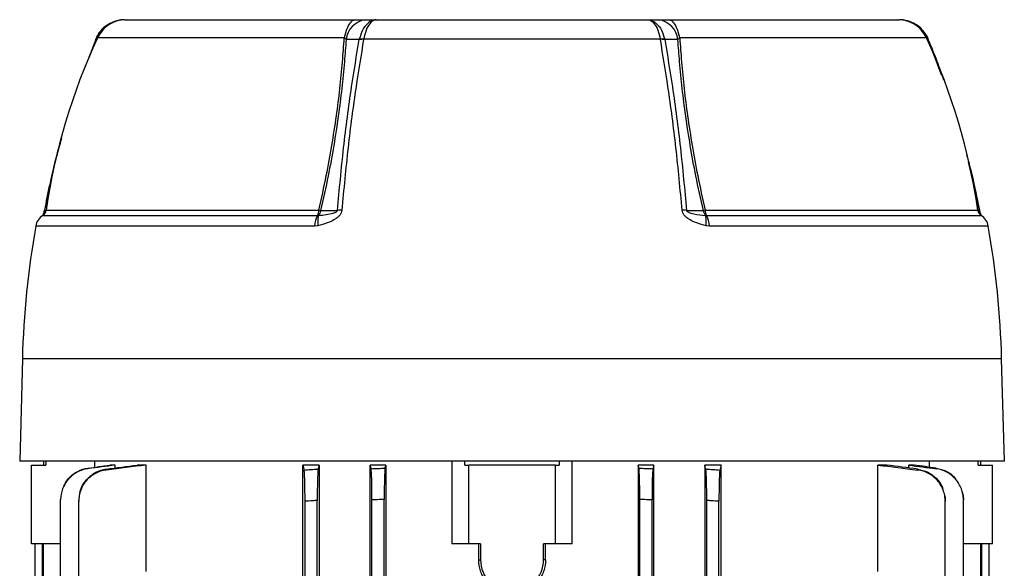
# Model space of a CAD drawing. Units: millimetres. Extents: x -686 to 399, y -399 to 399.
# Drawn here: x -38 to 87, y -261 to -191 of the extents above; entities that cross this region are included whole.
import ezdxf

# ---------------------------------------------------------------- set-up
doc = ezdxf.new("R2010")
doc.units = ezdxf.units.MM

msp = doc.modelspace()

# ---------------------------------------------------------------- linework, layer by layer
at = {"color": 7, "linetype": 'Continuous', "lineweight": 25}
for p, q in [((-24.31, -191.36), (-24.08, -191.36)), ((-24.17, -191.36), (5, -191.36)), ((5, -191.36), (6.19, -191.36)), ((6.19, -191.36), (7.6, -191.36)), ((7.6, -191.36), (42.05, -191.36)), ((42.05, -191.36), (43.46, -191.36)), ((43.46, -191.36), (44.65, -191.36)), ((44.65, -191.36), (73.82, -191.36)), ((73.71, -191.36), (73.96, -191.36)), ((3.76, -193.87), (3.53, -193.67)), ((-28.03, -193.82), (-28.06, -193.89)), ((-28, -193.83), (-28.02, -193.88)), ((5.43, -193.88), (5.44, -193.83)), ((6, -193.83), (5.99, -193.86)), ((43.65, -193.83), (6, -193.83)), ((43.66, -193.86), (43.65, -193.83)), ((44.22, -193.88), (44.21, -193.83)), ((77.67, -193.88), (77.65, -193.83)), ((77.71, -193.89), (77.68, -193.82)), ((0.13, -216.2), (0.26, -216.19)), ((49.39, -216.19), (49.52, -216.2)), ((0.19, -217.49), (-0.24, -217.53)), ((49.89, -217.53), (49.46, -217.49)), ((-37.33, -234.36), (-37.67, -247.36)), ((87.33, -247.36), (86.98, -234.36)), ((87.33, -247.36), (-37.67, -247.36)), ((-34.67, -247.36), (-34.67, -247.86)), ((-34.37, -247.36), (-34.37, -247.86)), ((-28.12, -248.12), (-28.12, -247.36)), ((17.17, -247.36), (17.17, -257.86)), ((18.84, -247.86), (18.84, -247.36)), ((30.81, -247.36), (30.81, -247.86)), ((32.48, -257.86), (32.48, -247.36)), ((77.77, -247.36), (77.77, -248.12)), ((84.02, -247.86), (84.02, -247.36)), ((84.33, -247.86), (84.33, -247.36)), ((-36.17, -257.86), (-36.17, -247.86)), ((-36.17, -247.86), (-34.37, -247.86)), ((-25.55, -247.86), (-26.22, -247.86)), ((-25.55, -248.22), (-25.55, -247.86)), ((-21.61, -247.86), (-22.75, -247.86)), ((-21.61, -261.36), (-21.61, -247.86)), ((-1.75, -267.71), (-1.75, -247.86)), ((0.36, -247.86), (-1.75, -247.86)), ((0.36, -247.86), (0.36, -344.86)), ((6.81, -344.86), (6.81, -247.86)), ((8.82, -247.86), (6.81, -247.86)), ((8.82, -247.86), (8.82, -344.86)), ((18.84, -247.86), (19.33, -247.86)), ((19.33, -257.86), (19.33, -247.86)), ((30.33, -247.86), (19.33, -247.86)), ((30.33, -257.86), (30.33, -247.86)), ((30.33, -247.86), (30.81, -247.86)), ((40.83, -247.86), (40.83, -344.86)), ((42.84, -247.86), (40.83, -247.86)), ((42.84, -344.86), (42.84, -247.86)), ((49.29, -247.86), (49.29, -344.86)), ((51.4, -247.86), (49.29, -247.86)), ((51.4, -267.71), (51.4, -247.86)), ((72.4, -247.86), (71.26, -247.86)), ((71.26, -261.36), (71.26, -247.86)), ((75.87, -247.86), (75.2, -247.86)), ((75.2, -248.22), (75.2, -247.86)), ((84.02, -247.86), (85.83, -247.86)), ((85.83, -257.86), (85.83, -247.86)), ((-32.48, -283.36), (-32.48, -252.28)), ((-30.17, -283.36), (-30.17, -252.45)), ((-1.45, -340.28), (-1.45, -252.45)), ((0.1, -340.38), (0.1, -252.35)), ((7.05, -340.44), (7.05, -252.28)), ((8.6, -340.51), (8.6, -252.21)), ((41.05, -340.51), (41.05, -252.21)), ((42.6, -340.44), (42.6, -252.28)), ((49.55, -340.38), (49.55, -252.35)), ((51.1, -340.28), (51.1, -252.45)), ((79.83, -340.28), (79.83, -252.45)), ((82.13, -340.44), (82.13, -252.28)), ((-32.48, -257.86), (-36.17, -257.86)), ((-35.71, -271.41), (-35.71, -257.86)), ((-34.82, -257.86), (-34.82, -286.68)), ((-34.67, -283.36), (-34.67, -257.86)), ((19.33, -257.86), (17.17, -257.86)), ((20.83, -257.86), (19.33, -257.86)), ((20.56, -257.86), (20.56, -259.86)), ((20.83, -257.86), (20.83, -259.86)), ((30.33, -257.86), (28.83, -257.86)), ((28.83, -259.86), (28.83, -257.86)), ((29.09, -259.86), (29.09, -257.86)), ((32.48, -257.86), (30.33, -257.86)), ((85.83, -257.86), (82.13, -257.86)), ((84.33, -334.86), (84.33, -257.86)), ((84.47, -334.86), (84.47, -257.86)), ((85.36, -257.86), (85.36, -271.27)), ((20.56, -259.86), (20.83, -259.86)), ((29.09, -259.86), (28.83, -259.86))]:
    msp.add_line(p, q, dxfattribs=at)
at = {"color": 8, "linetype": 'Continuous', "lineweight": 25}
for p, q in [((3.53, -193.67), (-27.8, -193.67)), ((77.45, -193.67), (46.12, -193.67)), ((-28.02, -193.88), (-29.02, -196.51)), ((77.67, -193.88), (77.47, -193.88)), ((79.37, -198.35), (77.67, -193.88)), ((84.18, -215.55), (82.76, -209.41)), ((-34.75, -216.2), (0.13, -216.2)), ((-34.3, -215.51), (0.31, -215.51)), ((49.34, -215.51), (83.96, -215.51)), ((49.52, -216.2), (84.4, -216.2)), ((-0.24, -217.53), (-35.64, -217.53)), ((85.29, -217.53), (49.89, -217.53)), ((86.98, -234.36), (-37.33, -234.36))]:
    msp.add_line(p, q, dxfattribs=at)
at = {"color": 7, "linetype": 'Continuous', "lineweight": 25, "flags": 128}
for points in [[(5, -191.36), (4.77, -191.4), (4.54, -191.52), (4.33, -191.72), (4.13, -191.99), (3.94, -192.33), (3.78, -192.73), (3.64, -193.18), (3.53, -193.67)], [(46.12, -193.67), (46.01, -193.18), (45.87, -192.73), (45.71, -192.33), (45.52, -191.99), (45.32, -191.72), (45.11, -191.52), (44.88, -191.4), (44.65, -191.36)], [(5.43, -193.88), (4.59, -193.88), (4.52, -193.88), (3.76, -193.87)], [(45.89, -193.87), (45.06, -193.88), (44.36, -193.88), (44.22, -193.88)], [(0.53, -215.55), (1.3, -215.55), (2.11, -215.55), (2.66, -215.55)], [(46.99, -215.55), (47.5, -215.55), (48.31, -215.55), (48.77, -215.55), (49.12, -215.55)]]:
    msp.add_lwpolyline(points, dxfattribs=at)
at = {"color": 8, "linetype": 'Continuous', "lineweight": 25, "flags": 128}
for points in [[(-28.02, -193.88), (-28.03, -193.87), (-28.04, -193.87), (-28.04, -193.86), (-28.04, -193.86), (-28.04, -193.86)], [(-27.78, -193.88), (-27.81, -193.88), (-27.99, -193.88), (-28.02, -193.88)], [(77.69, -193.86), (77.7, -193.86), (77.69, -193.86), (77.69, -193.87), (77.68, -193.87), (77.67, -193.88)], [(-34.53, -215.55), (-34.42, -215.55), (-34.33, -215.55)], [(83.94, -215.55), (84.06, -215.55), (84.18, -215.55)]]:
    msp.add_lwpolyline(points, dxfattribs=at)
at = {"color": 7, "linetype": 'Continuous', "lineweight": 25}
for centre, radius, start, end in [((-24.17, -195.36), 4, 90, 155.0076), ((6.64, -194.24), 2.91, 99.0341, 172.8473), ((43.01, -194.24), 2.91, 7.1527, 80.9659), ((73.82, -195.36), 4, 24.9924, 90), ((42.9, -226.63), 78, 155.0076, 171.8021), ((6.75, -226.63), 78, 8.1979, 24.9924), ((5.86, -197.58), 3.73, 88.017, 96.7397), ((5.72, -197.61), 3.79, 85.7591, 94.2409), ((43.93, -197.61), 3.79, 85.7591, 94.2409), ((43.79, -197.58), 3.73, 83.2603, 91.983), ((-33.67, -217.88), 2, 122.8453, 169.98), ((-35.29, -215.36), 1, 302.8453, 351.8021), ((2.74, -217.64), 2.98, 151.2003, 178.0136), ((-1.21, -215.47), 1.52, 331.3836, 358.834), ((2.96, -216.99), 2.81, 163.3593, 190.1062), ((-0.6, -215.45), 1.14, 319.6144, 354.8715), ((2.65, -204.28), 11.46, 258.2071, 259.3345), ((3.11, -222.84), 7.31, 89.0875, 93.461), ((46.54, -222.84), 7.31, 86.539, 90.9125), ((47, -204.28), 11.46, 280.6655, 281.7929), ((50.26, -215.45), 1.14, 185.1285, 220.3856), ((50.86, -215.47), 1.52, 181.166, 208.6164), ((46.69, -216.99), 2.81, 349.8938, 16.6407), ((46.91, -217.64), 2.98, 1.9864, 28.7997), ((84.95, -215.36), 1, 188.1979, 237.1547), ((83.32, -217.88), 2, 10.02, 57.1547), ((76.47, -237.34), 113.84, 169.98, 178.5), ((-26.82, -237.34), 113.84, 1.5, 10.02), ((24.83, -259.86), 4, 180, 0)]:
    msp.add_arc(centre, radius, start, end, dxfattribs=at)
at = {"color": 8, "linetype": 'Continuous', "lineweight": 25}
for centre, radius, start, end in [((-28.08, -194.02), 0.205, 66.129, 74.7177), ((77.73, -194.02), 0.205, 105.2794, 113.8727), ((-34.53, -215.5), 0.0512, 230.5378, 264.5685), ((84.18, -215.49), 0.0591, 277.9301, 307.2944)]:
    msp.add_arc(centre, radius, start, end, dxfattribs=at)
at = {"color": 7, "linetype": 'Continuous', "lineweight": 25}
for points, knots in [([(-24.31, -191.36), (-24.53, -191.37), (-25.04, -191.4), (-25.83, -191.63), (-26.62, -192.05), (-27.3, -192.64), (-27.77, -193.25), (-27.95, -193.68), (-28.01, -193.83)], [0, 0, 0, 0, 0.139098, 0.326833, 0.516594, 0.704817, 0.893723, 1, 1, 1, 1]), ([(-24.31, -191.36), (-24.32, -191.36), (-24.54, -191.36), (-25.22, -191.42), (-26.28, -191.8), (-27.37, -192.64), (-27.79, -193.44), (-28, -193.83)], [0, 0, 0, 0, 0.005069, 0.145622, 0.431482, 0.715117, 1, 1, 1, 1]), ([(7.6, -191.36), (7.6, -191.36), (7.47, -191.36), (7.07, -191.42), (6.45, -191.8), (5.81, -192.64), (5.56, -193.44), (5.44, -193.83)], [0, 0, 0, 0, 0.0050693, 0.145622, 0.4314819, 0.7151175, 1, 1, 1, 1]), ([(7.6, -191.36), (7.6, -191.36), (7.5, -191.36), (7.21, -191.42), (6.75, -191.8), (6.28, -192.64), (6.09, -193.44), (6, -193.83)], [0, 0, 0, 0, 0.005069, 0.145614, 0.431476, 0.715121, 1, 1, 1, 1]), ([(42.05, -191.36), (42.05, -191.36), (42.15, -191.36), (42.44, -191.42), (42.9, -191.8), (43.37, -192.64), (43.56, -193.44), (43.65, -193.83)], [0, 0, 0, 0, 0.0050687, 0.1456135, 0.4314757, 0.7151208, 1, 1, 1, 1]), ([(42.05, -191.36), (42.05, -191.36), (42.18, -191.36), (42.58, -191.42), (43.2, -191.8), (43.84, -192.64), (44.09, -193.44), (44.21, -193.83)], [0, 0, 0, 0, 0.005069, 0.145622, 0.431482, 0.715117, 1, 1, 1, 1]), ([(77.67, -193.83), (77.65, -193.77), (77.53, -193.45), (77.17, -192.9), (76.56, -192.27), (75.82, -191.78), (75, -191.47), (74.37, -191.37), (74.02, -191.36), (73.96, -191.36)], [0, 0, 0, 0, 0.036848, 0.221168, 0.408484, 0.59435, 0.780854, 0.959633, 1, 1, 1, 1]), ([(0.31, -215.51), (0.64, -214.05), (1.24, -211.32), (1.97, -207.32), (2.54, -203.64), (2.99, -200.1), (3.32, -196.8), (3.46, -194.69), (3.53, -193.67)], [0, 0, 0, 0, 0.195431, 0.366415, 0.537402, 0.695648, 0.853894, 1, 1, 1, 1]), ([(46.12, -193.67), (46.06, -193.71), (45.97, -193.78), (45.91, -193.85), (45.89, -193.87)], [0, 0, 0, 0, 0.684779, 1, 1, 1, 1]), ([(46.12, -193.67), (46.19, -194.69), (46.33, -196.8), (46.66, -200.1), (47.11, -203.64), (47.68, -207.32), (48.41, -211.32), (49.02, -214.05), (49.34, -215.51)], [0, 0, 0, 0, 0.146089, 0.304338, 0.462587, 0.63357, 0.804549, 1, 1, 1, 1]), ([(3.76, -193.87), (3.69, -194.81), (3.56, -196.85), (3.23, -200.08), (2.78, -203.63), (2.21, -207.33), (1.48, -211.34), (0.86, -214.09), (0.53, -215.55)], [0, 0, 0, 0, 0.1357, 0.295869, 0.45604, 0.629112, 0.80218, 1, 1, 1, 1]), ([(2.66, -215.55), (2.91, -212.89), (3.4, -207.6), (4.35, -200.37), (5.1, -195.87), (5.43, -193.88)], [0, 0, 0, 0, 0.359542, 0.717126, 1, 1, 1, 1]), ([(5.99, -193.86), (5.66, -195.85), (4.92, -200.35), (3.96, -207.58), (3.47, -212.88), (3.22, -215.54)], [0, 0, 0, 0, 0.2828617, 0.6405125, 1, 1, 1, 1]), ([(46.43, -215.54), (46.18, -212.88), (45.69, -207.58), (44.73, -200.35), (43.99, -195.85), (43.66, -193.86)], [0, 0, 0, 0, 0.359469, 0.717102, 1, 1, 1, 1]), ([(44.22, -193.88), (44.55, -195.87), (45.3, -200.37), (46.25, -207.6), (46.74, -212.89), (46.99, -215.55)], [0, 0, 0, 0, 0.282911, 0.640477, 1, 1, 1, 1]), ([(49.12, -215.55), (48.79, -214.09), (48.18, -211.34), (47.44, -207.33), (46.87, -203.63), (46.42, -200.08), (46.09, -196.85), (45.96, -194.81), (45.89, -193.87)], [0, 0, 0, 0, 0.19784, 0.370904, 0.543971, 0.704145, 0.864318, 1, 1, 1, 1]), ([(79.65, -199.02), (79.38, -198.23), (78.77, -196.49), (78.06, -194.79), (77.67, -193.87)], [0, 0, 0, 0, 0.45583, 1, 1, 1, 1]), ([(-32.36, -206.38), (-32.49, -206.81), (-33.06, -208.75), (-33.8, -211.81), (-34.32, -214.44), (-34.54, -215.54)], [0, 0, 0, 0, 0.143544, 0.643991, 1, 1, 1, 1]), ([(84.2, -215.54), (84.12, -215.12), (83.78, -213.3), (83.25, -210.93), (82.72, -209), (82.57, -208.46)], [0, 0, 0, 0, 0.174699, 0.767724, 1, 1, 1, 1]), ([(-34.56, -215.54), (-34.57, -215.56), (-34.58, -215.63), (-34.61, -215.77), (-34.66, -215.94), (-34.7, -216.08), (-34.73, -216.15), (-34.74, -216.17)], [0, 0, 0, 0, 0.0642333, 0.2579023, 0.4698474, 0.7916638, 1, 1, 1, 1]), ([(3.22, -215.54), (3.2, -215.65), (3.16, -215.88), (2.9, -216.26), (2.33, -216.75), (1.37, -217.18), (0.59, -217.39), (0.19, -217.49)], [0, 0, 0, 0, 0.089501, 0.178765, 0.33914, 0.668112, 1, 1, 1, 1]), ([(0.26, -216.19), (0.59, -216.15), (1.21, -216.09), (1.95, -215.96), (2.41, -215.8), (2.59, -215.69), (2.64, -215.62), (2.66, -215.58), (2.66, -215.56), (2.66, -215.55)], [0, 0, 0, 0, 0.3922485, 0.7525173, 0.8977583, 0.9575737, 0.9739569, 0.9905148, 1, 1, 1, 1]), ([(49.46, -217.49), (49.07, -217.39), (48.28, -217.18), (47.32, -216.75), (46.75, -216.26), (46.49, -215.88), (46.45, -215.65), (46.43, -215.54)], [0, 0, 0, 0, 0.331888, 0.66086, 0.821235, 0.910499, 1, 1, 1, 1]), ([(46.99, -215.55), (46.99, -215.56), (46.99, -215.59), (47.01, -215.64), (47.08, -215.71), (47.39, -215.88), (48.17, -216.06), (48.9, -216.13), (49.39, -216.19)], [0, 0, 0, 0, 0.0141516, 0.0282252, 0.052177, 0.1202966, 0.4051246, 1, 1, 1, 1]), ([(84.39, -216.17), (84.38, -216.14), (84.35, -216.08), (84.3, -215.92), (84.25, -215.73), (84.22, -215.6), (84.21, -215.54), (84.21, -215.54)], [0, 0, 0, 0, 0.209626, 0.564724, 0.799643, 0.987278, 1, 1, 1, 1]), ([(-29.01, -248.32), (-29.25, -248.35), (-29.48, -248.4), (-29.94, -248.55), (-30.16, -248.64), (-30.58, -248.87), (-30.78, -249), (-31.16, -249.3), (-31.33, -249.46), (-31.65, -249.82), (-31.79, -250.02), (-32.04, -250.43), (-32.14, -250.65), (-32.31, -251.1), (-32.37, -251.33), (-32.46, -251.8), (-32.48, -252.04), (-32.48, -252.28)], [0, 0, 0, 0, 0.125, 0.125, 0.25, 0.25, 0.375, 0.375, 0.5, 0.5, 0.625, 0.625, 0.75, 0.75, 0.875, 0.875, 1, 1, 1, 1]), ([(-32.05, -250.51), (-31.91, -250.23), (-31.59, -249.55), (-30.63, -248.76), (-29.68, -248.35), (-29.13, -248.26), (-29.01, -248.24)], [0, 0, 0, 0, 0.231462, 0.572131, 0.912837, 1, 1, 1, 1]), ([(-26.67, -248.48), (-26.91, -248.51), (-27.15, -248.56), (-27.6, -248.7), (-27.83, -248.79), (-28.26, -249.02), (-28.46, -249.15), (-28.84, -249.45), (-29.01, -249.61), (-29.33, -249.98), (-29.48, -250.17), (-29.72, -250.58), (-29.83, -250.8), (-30, -251.25), (-30.07, -251.48), (-30.15, -251.96), (-30.17, -252.2), (-30.17, -252.45)], [0, 0, 0, 0, 0.125, 0.125, 0.25, 0.25, 0.375, 0.375, 0.5, 0.5, 0.625, 0.625, 0.75, 0.75, 0.875, 0.875, 1, 1, 1, 1]), ([(-30.07, -251.74), (-30.04, -251.5), (-29.96, -250.8), (-29.34, -249.79), (-28.33, -248.88), (-27.36, -248.47), (-26.8, -248.38), (-26.68, -248.37)], [0, 0, 0, 0, 0.14219, 0.404176, 0.666316, 0.928268, 1, 1, 1, 1]), ([(-29.01, -248.24), (-29.01, -248.25), (-29.01, -248.27), (-29.01, -248.28), (-29.01, -248.29), (-29.01, -248.3), (-29.01, -248.32)], [0, 0, 0, 0, 0.000924087, 0.000924087, 0.000924087, 0.001793877, 0.001793877, 0.001793877, 0.001793877]), ([(-26.68, -248.37), (-26.68, -248.38), (-26.67, -248.4), (-26.67, -248.42), (-26.67, -248.44), (-26.67, -248.46), (-26.67, -248.48)], [0, 0, 0, 0, 0.000936918, 0.000936918, 0.000936918, 0.001797971, 0.001797971, 0.001797971, 0.001797971]), ([(-1.57, -248.48), (-1.29, -248.46), (-1, -248.44), (-0.71, -248.42), (-0.4, -248.4), (-0.09, -248.38), (0.22, -248.37)], [0, 0, 0, 0, 0.000861057, 0.000861057, 0.000861057, 0.001797971, 0.001797971, 0.001797971, 0.001797971]), ([(-1.45, -252.45), (-1.45, -252.2), (-1.45, -251.96), (-1.45, -251.49), (-1.46, -251.26), (-1.46, -250.8), (-1.47, -250.59), (-1.47, -250.18), (-1.48, -249.98), (-1.49, -249.62), (-1.5, -249.45), (-1.51, -249.15), (-1.52, -249.02), (-1.53, -248.79), (-1.54, -248.7), (-1.56, -248.56), (-1.56, -248.51), (-1.57, -248.48)], [0, 0, 0, 0, 0.125, 0.125, 0.25, 0.25, 0.375, 0.375, 0.5, 0.5, 0.625, 0.625, 0.75, 0.75, 0.875, 0.875, 1, 1, 1, 1]), ([(0.22, -248.37), (0.21, -248.4), (0.21, -248.45), (0.19, -248.59), (0.18, -248.69), (0.17, -248.92), (0.16, -249.05), (0.15, -249.35), (0.14, -249.52), (0.13, -249.88), (0.12, -250.07), (0.12, -250.48), (0.11, -250.71), (0.11, -251.16), (0.1, -251.39), (0.1, -251.86), (0.1, -252.1), (0.1, -252.35)], [0, 0, 0, 0, 0.125, 0.125, 0.25, 0.25, 0.375, 0.375, 0.5, 0.5, 0.625, 0.625, 0.75, 0.75, 0.875, 0.875, 1, 1, 1, 1]), ([(6.93, -248.32), (7.22, -248.3), (7.51, -248.29), (7.8, -248.28), (8.11, -248.27), (8.41, -248.25), (8.72, -248.24)], [0, 0, 0, 0, 0.000869795, 0.000869795, 0.000869795, 0.001793877, 0.001793877, 0.001793877, 0.001793877]), ([(7.05, -252.28), (7.05, -252.04), (7.05, -251.8), (7.05, -251.33), (7.04, -251.1), (7.04, -250.65), (7.03, -250.43), (7.03, -250.02), (7.02, -249.83), (7.01, -249.46), (7, -249.3), (6.99, -249), (6.98, -248.87), (6.97, -248.64), (6.96, -248.55), (6.95, -248.4), (6.94, -248.35), (6.93, -248.32)], [0, 0, 0, 0, 0.125, 0.125, 0.25, 0.25, 0.375, 0.375, 0.5, 0.5, 0.625, 0.625, 0.75, 0.75, 0.875, 0.875, 1, 1, 1, 1]), ([(8.72, -248.24), (8.71, -248.27), (8.7, -248.33), (8.69, -248.48), (8.68, -248.57), (8.67, -248.8), (8.66, -248.93), (8.65, -249.23), (8.64, -249.4), (8.63, -249.76), (8.62, -249.95), (8.62, -250.36), (8.61, -250.58), (8.61, -251.03), (8.6, -251.26), (8.6, -251.73), (8.6, -251.97), (8.6, -252.21)], [0, 0, 0, 0, 0.125, 0.125, 0.25, 0.25, 0.375, 0.375, 0.5, 0.5, 0.625, 0.625, 0.75, 0.75, 0.875, 0.875, 1, 1, 1, 1]), ([(41.05, -252.21), (41.05, -251.97), (41.05, -251.73), (41.05, -251.26), (41.04, -251.03), (41.04, -250.58), (41.03, -250.37), (41.03, -249.96), (41.02, -249.76), (41.01, -249.4), (41, -249.23), (40.99, -248.93), (40.98, -248.8), (40.97, -248.57), (40.96, -248.48), (40.95, -248.33), (40.94, -248.27), (40.93, -248.24)], [0, 0, 0, 0, 0.125, 0.125, 0.25, 0.25, 0.375, 0.375, 0.5, 0.5, 0.625, 0.625, 0.75, 0.75, 0.875, 0.875, 1, 1, 1, 1]), ([(40.93, -248.24), (41.24, -248.25), (41.54, -248.27), (41.85, -248.28), (42.14, -248.29), (42.43, -248.3), (42.72, -248.32)], [0, 0, 0, 0, 0.000924087, 0.000924087, 0.000924087, 0.001793877, 0.001793877, 0.001793877, 0.001793877]), ([(42.72, -248.32), (42.71, -248.35), (42.7, -248.4), (42.69, -248.55), (42.68, -248.64), (42.67, -248.87), (42.66, -249), (42.65, -249.3), (42.64, -249.46), (42.63, -249.82), (42.62, -250.02), (42.62, -250.43), (42.61, -250.65), (42.61, -251.1), (42.6, -251.33), (42.6, -251.8), (42.6, -252.04), (42.6, -252.28)], [0, 0, 0, 0, 0.125, 0.125, 0.25, 0.25, 0.375, 0.375, 0.5, 0.5, 0.625, 0.625, 0.75, 0.75, 0.875, 0.875, 1, 1, 1, 1]), ([(49.55, -252.35), (49.55, -252.1), (49.55, -251.87), (49.55, -251.39), (49.54, -251.16), (49.54, -250.7), (49.53, -250.49), (49.53, -250.08), (49.52, -249.88), (49.51, -249.52), (49.5, -249.35), (49.49, -249.05), (49.48, -248.92), (49.47, -248.69), (49.46, -248.6), (49.44, -248.45), (49.44, -248.4), (49.43, -248.37)], [0, 0, 0, 0, 0.125, 0.125, 0.25, 0.25, 0.375, 0.375, 0.5, 0.5, 0.625, 0.625, 0.75, 0.75, 0.875, 0.875, 1, 1, 1, 1]), ([(49.43, -248.37), (49.74, -248.38), (50.05, -248.4), (50.36, -248.42), (50.65, -248.44), (50.94, -248.46), (51.22, -248.48)], [0, 0, 0, 0, 0.000936918, 0.000936918, 0.000936918, 0.001797971, 0.001797971, 0.001797971, 0.001797971]), ([(51.22, -248.48), (51.21, -248.51), (51.21, -248.56), (51.19, -248.7), (51.18, -248.79), (51.17, -249.02), (51.16, -249.15), (51.15, -249.45), (51.14, -249.61), (51.13, -249.98), (51.12, -250.17), (51.12, -250.58), (51.11, -250.8), (51.11, -251.25), (51.1, -251.48), (51.1, -251.96), (51.1, -252.2), (51.1, -252.45)], [0, 0, 0, 0, 0.125, 0.125, 0.25, 0.25, 0.375, 0.375, 0.5, 0.5, 0.625, 0.625, 0.75, 0.75, 0.875, 0.875, 1, 1, 1, 1]), ([(76.32, -248.48), (76.32, -248.46), (76.32, -248.44), (76.32, -248.42), (76.33, -248.4), (76.33, -248.38), (76.33, -248.37)], [0, 0, 0, 0, 0.000861053, 0.000861053, 0.000861053, 0.001797971, 0.001797971, 0.001797971, 0.001797971]), ([(79.83, -252.45), (79.83, -252.2), (79.8, -251.96), (79.72, -251.49), (79.65, -251.26), (79.48, -250.8), (79.38, -250.59), (79.13, -250.18), (78.98, -249.98), (78.67, -249.62), (78.49, -249.45), (78.11, -249.15), (77.91, -249.02), (77.48, -248.79), (77.26, -248.7), (76.8, -248.56), (76.56, -248.51), (76.32, -248.48)], [0, 0, 0, 0, 0.125, 0.125, 0.25, 0.25, 0.375, 0.375, 0.5, 0.5, 0.625, 0.625, 0.75, 0.75, 0.875, 0.875, 1, 1, 1, 1]), ([(76.33, -248.37), (76.77, -248.47), (77.66, -248.67), (78.73, -249.52), (79.4, -250.35), (79.53, -250.92), (79.56, -251.05)], [0, 0, 0, 0, 0.303886, 0.607751, 0.912103, 1, 1, 1, 1]), ([(78.66, -248.32), (78.66, -248.3), (78.66, -248.29), (78.66, -248.28), (78.66, -248.27), (78.66, -248.25), (78.67, -248.24)], [0, 0, 0, 0, 0.00086979, 0.00086979, 0.00086979, 0.001793877, 0.001793877, 0.001793877, 0.001793877]), ([(82.13, -252.28), (82.13, -252.04), (82.11, -251.8), (82.02, -251.33), (81.96, -251.1), (81.79, -250.65), (81.69, -250.43), (81.44, -250.02), (81.3, -249.83), (80.98, -249.46), (80.81, -249.3), (80.44, -249), (80.23, -248.87), (79.81, -248.64), (79.59, -248.55), (79.14, -248.4), (78.9, -248.35), (78.66, -248.32)], [0, 0, 0, 0, 0.125, 0.125, 0.25, 0.25, 0.375, 0.375, 0.5, 0.5, 0.625, 0.625, 0.75, 0.75, 0.875, 0.875, 1, 1, 1, 1]), ([(78.67, -248.24), (79.1, -248.35), (79.97, -248.57), (80.86, -249.17), (81.17, -249.66), (81.24, -249.77)], [0, 0, 0, 0, 0.437781, 0.875548, 1, 1, 1, 1]), ([(-32.48, -252.28), (-32.48, -252.27), (-32.48, -252.25), (-32.48, -252.24), (-32.48, -252.23), (-32.48, -252.22), (-32.48, -252.21)], [0, 0, 0, 0, 0.000916482, 0.000916482, 0.000916482, 0.001551413, 0.001551413, 0.001551413, 0.001551413]), ([(-30.17, -252.45), (-30.17, -252.42), (-30.17, -252.4), (-30.17, -252.38), (-30.17, -252.37), (-30.17, -252.36), (-30.17, -252.35)], [0, 0, 0, 0, 0.000986269, 0.000986269, 0.000986269, 0.001553058, 0.001553058, 0.001553058, 0.001553058]), ([(0.1, -252.35), (-0.09, -252.36), (-0.28, -252.37), (-0.47, -252.38), (-0.79, -252.4), (-1.12, -252.42), (-1.45, -252.45)], [0, 0, 0, 0, 0.000566786, 0.000566786, 0.000566786, 0.001553059, 0.001553059, 0.001553059, 0.001553059]), ([(8.6, -252.21), (8.39, -252.22), (8.18, -252.23), (7.97, -252.24), (7.66, -252.25), (7.36, -252.27), (7.05, -252.28)], [0, 0, 0, 0, 0.000634926, 0.000634926, 0.000634926, 0.001551413, 0.001551413, 0.001551413, 0.001551413]), ([(42.6, -252.28), (42.3, -252.27), (41.99, -252.25), (41.68, -252.24), (41.47, -252.23), (41.26, -252.22), (41.05, -252.21)], [0, 0, 0, 0, 0.000916482, 0.000916482, 0.000916482, 0.001551413, 0.001551413, 0.001551413, 0.001551413]), ([(51.1, -252.45), (50.77, -252.42), (50.44, -252.4), (50.12, -252.38), (49.93, -252.37), (49.74, -252.36), (49.55, -252.35)], [0, 0, 0, 0, 0.000986269, 0.000986269, 0.000986269, 0.001553058, 0.001553058, 0.001553058, 0.001553058]), ([(79.64, -251.34), (79.71, -251.55), (79.82, -251.88), (79.82, -252.22), (79.83, -252.35)], [0, 0, 0, 0, 0.636747, 1, 1, 1, 1]), ([(79.83, -252.35), (79.83, -252.36), (79.83, -252.37), (79.83, -252.38), (79.83, -252.4), (79.83, -252.42), (79.83, -252.45)], [0, 0, 0, 0, 0.000566789, 0.000566789, 0.000566789, 0.001553059, 0.001553059, 0.001553059, 0.001553059]), ([(81.96, -251.26), (82.03, -251.46), (82.13, -251.77), (82.13, -252.1), (82.13, -252.21)], [0, 0, 0, 0, 0.6458736, 1, 1, 1, 1]), ([(82.13, -252.21), (82.13, -252.22), (82.13, -252.23), (82.13, -252.24), (82.13, -252.25), (82.13, -252.27), (82.13, -252.28)], [0, 0, 0, 0, 0.000634931, 0.000634931, 0.000634931, 0.001551413, 0.001551413, 0.001551413, 0.001551413]), ([(20.56, -259.86), (20.56, -260.34), (20.64, -260.81), (20.95, -261.72), (21.18, -262.13), (21.78, -262.88), (22.13, -263.2), (22.94, -263.71), (23.37, -263.9), (23.84, -264.01)], [0, 0, 0, 0, 0.25, 0.25, 0.5, 0.5, 0.75, 0.75, 1, 1, 1, 1]), ([(29.09, -259.86), (29.09, -260.34), (29.01, -260.81), (28.7, -261.72), (28.47, -262.13), (27.87, -262.88), (27.52, -263.2), (26.71, -263.71), (26.28, -263.9), (25.81, -264.01)], [0, 0, 0, 0, 0.25, 0.25, 0.5, 0.5, 0.75, 0.75, 1, 1, 1, 1])]:
    msp.add_open_spline(points, degree=3, knots=knots, dxfattribs=at)
at = {"color": 8, "linetype": 'Continuous', "lineweight": 25}
for points, knots in [([(75.08, -191.58), (74.93, -191.52), (74.58, -191.37), (74.19, -191.36), (73.97, -191.36), (73.96, -191.36)], [0, 0, 0, 0, 0.405287, 0.979297, 1, 1, 1, 1]), ([(77.65, -193.83), (77.44, -193.44), (77.01, -192.65), (76.1, -191.89), (75.44, -191.69), (75.2, -191.62)], [0, 0, 0, 0, 0.391461, 0.781208, 1, 1, 1, 1]), ([(-32.52, -207.06), (-32.58, -207.24), (-33.44, -210.02), (-34.01, -212.88), (-34.53, -215.55)], [0, 0, 0, 0, 0.0665498, 1, 1, 1, 1]), ([(-34.53, -215.55), (-34.54, -215.56), (-34.54, -215.59), (-34.55, -215.64), (-34.56, -215.71), (-34.57, -215.88), (-34.57, -215.96), (-34.55, -216), (-34.55, -216)], [0, 0, 0, 0, 0.032274, 0.06437, 0.118994, 0.274347, 0.923923, 1, 1, 1, 1]), ([(84.19, -216), (84.2, -215.97), (84.22, -215.92), (84.22, -215.8), (84.21, -215.69), (84.2, -215.62), (84.19, -215.58), (84.19, -215.56), (84.18, -215.55)], [0, 0, 0, 0, 0.46843, 0.780394, 0.908872, 0.944062, 0.979627, 1, 1, 1, 1])]:
    msp.add_open_spline(points, degree=3, knots=knots, dxfattribs=at)
at = {"color": 7, "linetype": 'Continuous', "lineweight": 25}
for points in [[(-25.55, -247.86), (-26.7, -248.01), (-27.86, -248.16), (-29.01, -248.32)], [(-29.01, -248.24), (-28.08, -248.12), (-27.15, -247.99), (-26.22, -247.86)], [(-26.68, -248.37), (-25.37, -248.2), (-24.06, -248.03), (-22.75, -247.86)], [(-21.61, -247.86), (-23.3, -248.06), (-24.98, -248.27), (-26.67, -248.48)], [(-1.75, -247.86), (-1.69, -248.06), (-1.63, -248.27), (-1.57, -248.48)], [(0.22, -248.37), (0.27, -248.2), (0.31, -248.03), (0.36, -247.86)], [(6.81, -247.86), (6.85, -248.01), (6.89, -248.16), (6.93, -248.32)], [(8.72, -248.24), (8.75, -248.12), (8.79, -247.99), (8.82, -247.86)], [(40.93, -248.24), (40.9, -248.12), (40.86, -247.99), (40.83, -247.86)], [(42.84, -247.86), (42.8, -248.01), (42.76, -248.16), (42.72, -248.32)], [(49.43, -248.37), (49.38, -248.2), (49.34, -248.03), (49.29, -247.86)], [(51.4, -247.86), (51.34, -248.06), (51.28, -248.27), (51.22, -248.48)], [(71.26, -247.86), (72.95, -248.06), (74.63, -248.27), (76.32, -248.48)], [(76.33, -248.37), (75.02, -248.2), (73.71, -248.03), (72.4, -247.86)], [(75.2, -247.86), (76.35, -248.01), (77.51, -248.16), (78.66, -248.32)], [(78.67, -248.24), (77.74, -248.12), (76.8, -247.99), (75.87, -247.86)]]:
    msp.add_open_spline(points, degree=3, dxfattribs=at)

doc.saveas('drawing.dxf')
